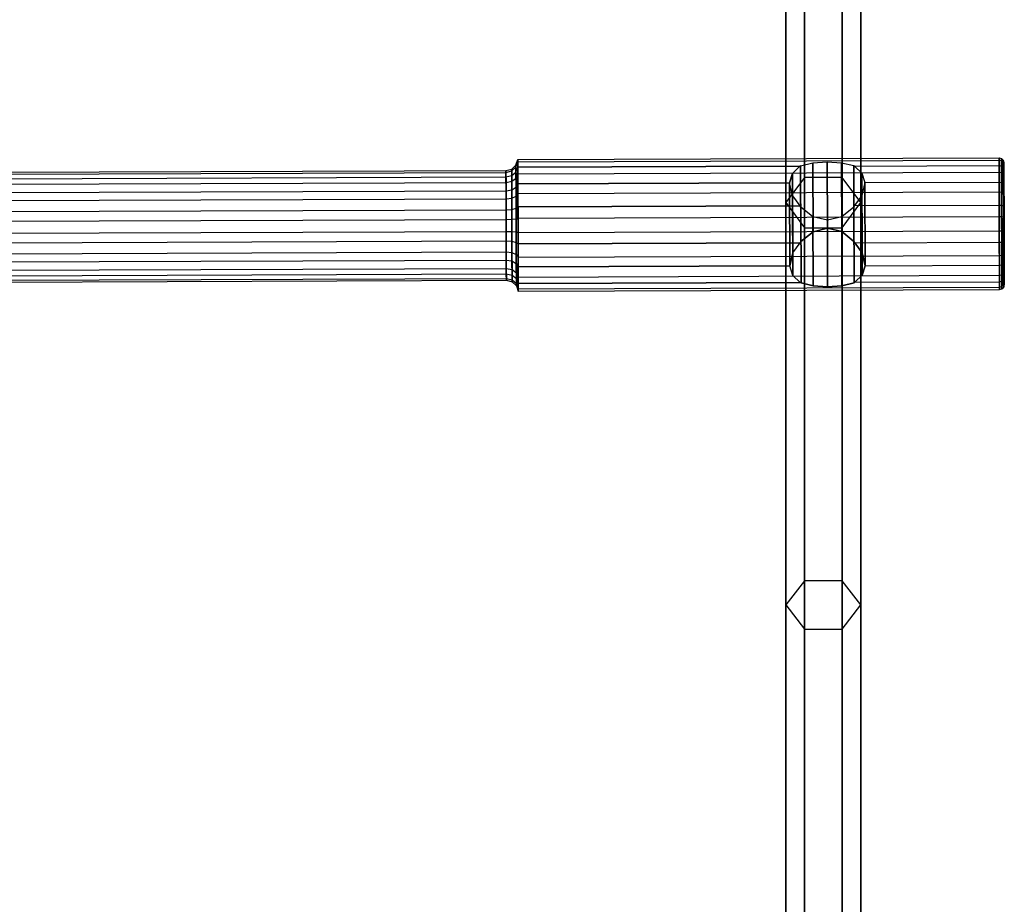
# Paper-space layout 'SW_Model_1' of a CAD drawing. Units: inches. Extents: x -4511 to 3258, y -2406 to 2853.
# Drawn here: x -33 to 190, y -1025 to -824 of the extents above; entities that cross this region are included whole.
import ezdxf

# ---------------------------------------------------------------- set-up
doc = ezdxf.new("R2010")
doc.units = ezdxf.units.IN
doc.header["$MEASUREMENT"] = 0
doc.layers.add('001', color=4, linetype='Continuous')
doc.layers.add('PRESSUNG', color=4, linetype='Continuous')

psp = doc.layouts.new('SW_Model_1')

# ---------------------------------------------------------------- linework, layer by layer
at = {"layer": '001', "color": 7}
for p, q in [((144.668157, -773.49517), (144.668157, -860.180248)), ((144.668157, -860.180248), (144.668157, -773.49517)), ((153.168157, -773.49517), (153.168157, -860.180248)), ((153.168157, -860.180248), (153.168157, -773.49517)), ((140.418157, -779.377485), (140.418157, -865.870802)), ((140.418157, -865.870802), (140.418157, -779.377485)), ((157.418157, -779.377485), (157.418157, -865.870802)), ((157.418157, -865.870802), (157.418157, -779.377485)), ((144.668157, -785.2598), (144.668157, -871.561356)), ((144.668157, -871.561356), (144.668157, -785.2598)), ((153.168157, -871.561356), (153.168157, -785.2598)), ((153.168157, -785.2598), (153.168157, -871.561356)), ((144.668157, -860.180248), (140.418157, -865.870802)), ((144.668157, -860.180248), (140.418157, -865.870802)), ((153.168157, -860.180248), (144.668157, -860.180248)), ((144.668157, -860.180248), (144.668157, -951.431976)), ((144.668157, -951.431976), (144.668157, -860.180248)), ((153.168157, -860.180248), (144.668157, -860.180248)), ((157.418157, -865.870802), (153.168157, -860.180248)), ((153.168157, -860.180248), (153.168157, -951.431976)), ((153.168157, -951.431976), (153.168157, -860.180248)), ((157.418157, -865.870802), (153.168157, -860.180248)), ((140.418157, -865.870802), (144.668157, -871.561356)), ((140.418157, -865.870802), (140.418157, -956.920667)), ((140.418157, -865.870802), (144.668157, -871.561356)), ((140.418157, -956.920667), (140.418157, -865.870802)), ((153.168157, -871.561356), (157.418157, -865.870802)), ((153.168157, -871.561356), (157.418157, -865.870802)), ((157.418157, -865.870802), (157.418157, -956.920667)), ((157.418157, -956.920667), (157.418157, -865.870802)), ((144.668157, -871.561356), (153.168157, -871.561356)), ((144.668157, -871.561356), (144.668157, -962.409358)), ((144.668157, -871.561356), (153.168157, -871.561356)), ((144.668157, -962.409358), (144.668157, -871.561356)), ((153.168157, -962.409358), (153.168157, -871.561356)), ((153.168157, -871.561356), (153.168157, -962.409358)), ((144.668157, -951.431976), (140.418157, -956.920667)), ((144.668157, -951.431976), (140.418157, -956.920667)), ((153.168157, -951.431976), (144.668157, -951.431976)), ((144.668157, -951.431976), (144.668157, -1047.088359)), ((144.668157, -1047.088359), (144.668157, -951.431976)), ((153.168157, -951.431976), (144.668157, -951.431976)), ((157.418157, -956.920667), (153.168157, -951.431976)), ((153.168157, -951.431976), (153.168157, -1047.088359)), ((153.168157, -1047.088359), (153.168157, -951.431976)), ((157.418157, -956.920667), (153.168157, -951.431976)), ((140.418157, -956.920667), (144.668157, -962.409358)), ((140.418157, -956.920667), (140.418157, -1052.365443)), ((140.418157, -956.920667), (144.668157, -962.409358)), ((140.418157, -1052.365443), (140.418157, -956.920667)), ((153.168157, -962.409358), (157.418157, -956.920667)), ((153.168157, -962.409358), (157.418157, -956.920667)), ((157.418157, -956.920667), (157.418157, -1052.365443)), ((157.418157, -1052.365443), (157.418157, -956.920667)), ((144.668157, -962.409358), (153.168157, -962.409358)), ((144.668157, -962.409358), (144.668157, -1057.642528)), ((144.668157, -962.409358), (153.168157, -962.409358)), ((144.668157, -1057.642528), (144.668157, -962.409358)), ((153.168157, -1057.642527), (153.168157, -962.409358)), ((153.168157, -962.409358), (153.168157, -1057.642527))]:
    psp.add_line(p, q, dxfattribs=at)
at = {"layer": 'PRESSUNG', "color": 7}
for p, q in [((79.788781, -856.115123), (188.698916, -855.735491)), ((79.788781, -856.115123), (188.698916, -855.735491)), ((188.705043, -857.490553), (188.698916, -855.735491)), ((188.700714, -856.250673), (188.698916, -855.735491)), ((188.698916, -855.735491), (189.24769, -855.879625)), ((188.698916, -855.735491), (188.700714, -856.250673)), ((188.698916, -855.735491), (188.705043, -857.490553)), ((188.698916, -855.735491), (189.24769, -855.879625)), ((78.396142, -858.27865), (79.369735, -857.373276)), ((78.396142, -858.27865), (79.369735, -857.373276)), ((78.39768, -858.719274), (79.371382, -857.845061)), ((78.39768, -858.719274), (79.371382, -857.845061)), ((79.369735, -857.373276), (79.788781, -856.115123)), ((79.369735, -857.373276), (79.788781, -856.115123)), ((79.371382, -857.845061), (79.369735, -857.373276)), ((79.369735, -857.373276), (79.371382, -857.845061)), ((79.369735, -857.373276), (79.375345, -858.980499)), ((79.375345, -858.980499), (79.369735, -857.373276)), ((79.371382, -857.845061), (79.790579, -856.630323)), ((79.371382, -857.845061), (79.790579, -856.630323)), ((79.380035, -860.324029), (79.371382, -857.845061)), ((79.371382, -857.845061), (79.380035, -860.324029)), ((79.375345, -858.980499), (79.794908, -857.870248)), ((79.375345, -858.980499), (79.794908, -857.870248)), ((79.788781, -856.115123), (79.794908, -857.870248)), ((79.790579, -856.630323), (79.788781, -856.115123)), ((79.788781, -856.115123), (79.790579, -856.630323)), ((79.794908, -857.870248), (79.788781, -856.115123)), ((79.790579, -856.630323), (188.700714, -856.250673)), ((79.790579, -856.630323), (188.700714, -856.250673)), ((79.800029, -859.337414), (79.790579, -856.630323)), ((79.790579, -856.630323), (79.800029, -859.337414)), ((79.794908, -857.870248), (143.610987, -857.647765)), ((143.610987, -857.647765), (79.794908, -857.870248)), ((79.794908, -857.870248), (79.808026, -861.628496)), ((79.808026, -861.628496), (79.794908, -857.870248)), ((141.954569, -859.282133), (143.610987, -857.647765)), ((141.954569, -859.282133), (143.610987, -857.647765)), ((143.610987, -857.647765), (143.791102, -857.549734)), ((143.791102, -857.549734), (143.610987, -857.647765)), ((143.791102, -857.549734), (146.546364, -856.875591)), ((143.791102, -857.549734), (146.546364, -856.875591)), ((143.791102, -857.549734), (143.850936, -874.690933)), ((143.850936, -874.690933), (143.791102, -857.549734)), ((146.546364, -856.875591), (149.798339, -856.630898)), ((146.546364, -856.875591), (149.798339, -856.630898)), ((146.546364, -856.875591), (146.600812, -872.473874)), ((146.600812, -872.473874), (146.546364, -856.875591)), ((149.798339, -856.630898), (153.051942, -856.852906)), ((149.850896, -871.687364), (149.798339, -856.630898)), ((149.798339, -856.630898), (149.850896, -871.687364)), ((149.798339, -856.630898), (153.051942, -856.852906)), ((153.051942, -856.852906), (155.811844, -857.507818)), ((153.051942, -856.852906), (153.106391, -872.451142)), ((153.051942, -856.852906), (155.811844, -857.507818)), ((153.106391, -872.451142), (153.051942, -856.852906)), ((155.811844, -857.507818), (155.992654, -857.604598)), ((155.811844, -857.507818), (155.871678, -874.648928)), ((155.811844, -857.507818), (155.992654, -857.604598)), ((155.871678, -874.648928), (155.811844, -857.507818)), ((155.992654, -857.604598), (188.705043, -857.490553)), ((155.992654, -857.604598), (188.705043, -857.490553)), ((155.992654, -857.604598), (157.660426, -859.227358)), ((157.660426, -859.227358), (155.992654, -857.604598)), ((188.710164, -858.957667), (188.700714, -856.250673)), ((188.700714, -856.250673), (189.24947, -856.389761)), ((188.700714, -856.250673), (188.710164, -858.957667)), ((188.700714, -856.250673), (189.24947, -856.389761)), ((188.718161, -861.248665), (188.705043, -857.490553)), ((188.705043, -857.490553), (189.253756, -857.617498)), ((188.705043, -857.490553), (188.718161, -861.248665)), ((188.705043, -857.490553), (189.253756, -857.617498)), ((189.24947, -856.389761), (189.24769, -855.879625)), ((189.24769, -855.879625), (189.650439, -856.277233)), ((189.24769, -855.879625), (189.24947, -856.389761)), ((189.24769, -855.879625), (189.253756, -857.617498)), ((189.24769, -855.879625), (189.650439, -856.277233)), ((189.253756, -857.617498), (189.24769, -855.879625)), ((189.258827, -859.070243), (189.24947, -856.389761)), ((189.24947, -856.389761), (189.652172, -856.773585)), ((189.24947, -856.389761), (189.258827, -859.070243)), ((189.24947, -856.389761), (189.652172, -856.773585)), ((189.253756, -857.617498), (189.656342, -857.968145)), ((189.253756, -857.617498), (189.266746, -861.338804)), ((189.253756, -857.617498), (189.656342, -857.968145)), ((189.266746, -861.338804), (189.253756, -857.617498)), ((189.652172, -856.773585), (189.650439, -856.277233)), ((189.650439, -856.277233), (189.799249, -856.821777)), ((189.650439, -856.277233), (189.652172, -856.773585)), ((189.650439, -856.277233), (189.656342, -857.968145)), ((189.650439, -856.277233), (189.799249, -856.821777)), ((189.656342, -857.968145), (189.650439, -856.277233)), ((189.661276, -859.381635), (189.652172, -856.773585)), ((189.652172, -856.773585), (189.800915, -857.299298)), ((189.652172, -856.773585), (189.661276, -859.381635)), ((189.652172, -856.773585), (189.800915, -857.299298)), ((189.656342, -857.968145), (189.804927, -858.44854)), ((189.656342, -857.968145), (189.66898, -861.588894)), ((189.656342, -857.968145), (189.804927, -858.44854)), ((189.66898, -861.588894), (189.656342, -857.968145)), ((189.799249, -856.821777), (189.800915, -857.299298)), ((189.804927, -858.44854), (189.799249, -856.821777)), ((189.800915, -857.299298), (189.799249, -856.821777)), ((189.799249, -856.821777), (189.804927, -858.44854)), ((189.800915, -857.299298), (189.809674, -859.808404)), ((189.809674, -859.808404), (189.800915, -857.299298)), ((-97.187352, -859.20135), (77.105463, -858.61042)), ((-97.187352, -859.20135), (77.105463, -858.61042)), ((-97.185851, -859.631272), (77.106962, -859.039738)), ((-97.185851, -859.631272), (77.106962, -859.039738)), ((-97.182239, -860.665957), (77.110568, -860.072971)), ((-97.182239, -860.665957), (77.110568, -860.072971)), ((77.105463, -858.61042), (78.396142, -858.27865)), ((77.105463, -858.61042), (78.396142, -858.27865)), ((77.106962, -859.039738), (77.105463, -858.61042)), ((77.105463, -858.61042), (77.106962, -859.039738)), ((77.105463, -858.61042), (77.110568, -860.072971)), ((77.110568, -860.072971), (77.105463, -858.61042)), ((77.106962, -859.039738), (78.39768, -858.719274)), ((77.106962, -859.039738), (78.39768, -858.719274)), ((77.114836, -861.295566), (77.106962, -859.039738)), ((77.106962, -859.039738), (77.114836, -861.295566)), ((77.110568, -860.072971), (78.401381, -859.779717)), ((77.110568, -860.072971), (78.401381, -859.779717)), ((77.110568, -860.072971), (77.1215, -863.204732)), ((77.1215, -863.204732), (77.110568, -860.072971)), ((78.39768, -858.719274), (78.396142, -858.27865)), ((78.396142, -858.27865), (78.39768, -858.719274)), ((78.396142, -858.27865), (78.401381, -859.779717)), ((78.401381, -859.779717), (78.396142, -858.27865)), ((78.405761, -861.034509), (78.39768, -858.719274)), ((78.39768, -858.719274), (78.405761, -861.034509)), ((78.401381, -859.779717), (79.375345, -858.980499)), ((78.401381, -859.779717), (79.375345, -858.980499)), ((78.401381, -859.779717), (78.412601, -862.993953)), ((78.412601, -862.993953), (78.401381, -859.779717)), ((79.375345, -858.980499), (79.387359, -862.422044)), ((79.387359, -862.422044), (79.375345, -858.980499)), ((79.380035, -860.324029), (79.800029, -859.337414)), ((79.380035, -860.324029), (79.800029, -859.337414)), ((79.800029, -859.337414), (188.710164, -858.957667)), ((79.800029, -859.337414), (188.710164, -858.957667)), ((79.815691, -863.824266), (79.800029, -859.337414)), ((79.800029, -859.337414), (79.815691, -863.824266)), ((141.954569, -859.282133), (141.314983, -861.413986)), ((141.314983, -861.413986), (141.954569, -859.282133)), ((141.954569, -859.282133), (142.017358, -877.269574)), ((142.017358, -877.269574), (141.954569, -859.282133)), ((157.660426, -859.227358), (158.31488, -861.354698)), ((157.660426, -859.227358), (157.723214, -877.214701)), ((157.660426, -859.227358), (158.31488, -861.354698)), ((157.723214, -877.214701), (157.660426, -859.227358)), ((188.725825, -863.444356), (188.710164, -858.957667)), ((188.710164, -858.957667), (189.258827, -859.070243)), ((188.710164, -858.957667), (188.725825, -863.444356)), ((188.710164, -858.957667), (189.258827, -859.070243)), ((189.274335, -863.512991), (189.258827, -859.070243)), ((189.258827, -859.070243), (189.661276, -859.381635)), ((189.258827, -859.070243), (189.274335, -863.512991)), ((189.258827, -859.070243), (189.661276, -859.381635)), ((189.676365, -863.704331), (189.661276, -859.381635)), ((189.661276, -859.381635), (189.809674, -859.808404)), ((189.661276, -859.381635), (189.676365, -863.704331)), ((189.661276, -859.381635), (189.809674, -859.808404)), ((189.817086, -861.931926), (189.804927, -858.44854)), ((189.817086, -861.931926), (189.804927, -858.44854)), ((189.809674, -859.808404), (189.824191, -863.967107)), ((189.824191, -863.967107), (189.809674, -859.808404)), ((-97.177966, -861.890271), (77.114836, -861.295566)), ((-97.177966, -861.890271), (77.114836, -861.295566)), ((77.114836, -861.295566), (78.405761, -861.034509)), ((77.114836, -861.295566), (78.405761, -861.034509)), ((77.127887, -865.034474), (77.114836, -861.295566)), ((77.114836, -861.295566), (77.127887, -865.034474)), ((78.405761, -861.034509), (79.380035, -860.324029)), ((78.405761, -861.034509), (79.380035, -860.324029)), ((78.419156, -864.871882), (78.405761, -861.034509)), ((78.405761, -861.034509), (78.419156, -864.871882)), ((78.412601, -862.993953), (79.387359, -862.422044)), ((78.412601, -862.993953), (79.387359, -862.422044)), ((79.394377, -864.43278), (79.380035, -860.324029)), ((79.380035, -860.324029), (79.394377, -864.43278)), ((79.387359, -862.422044), (79.808026, -861.628496)), ((79.387359, -862.422044), (79.808026, -861.628496)), ((79.387359, -862.422044), (79.403946, -867.173968)), ((79.403946, -867.173968), (79.387359, -862.422044)), ((141.314983, -861.413986), (79.808026, -861.628496)), ((79.808026, -861.628496), (141.314983, -861.413986)), ((79.808026, -861.628496), (79.82614, -866.817708)), ((79.82614, -866.817708), (79.808026, -861.628496)), ((141.972267, -864.352177), (141.314983, -861.413986)), ((141.314983, -861.413986), (141.380602, -880.212282)), ((141.380602, -880.212282), (141.314983, -861.413986)), ((141.972267, -864.352177), (141.314983, -861.413986)), ((158.31488, -861.354698), (157.678124, -864.297402)), ((158.31488, -861.354698), (157.678124, -864.297402)), ((158.31488, -861.354698), (188.718161, -861.248665)), ((158.31488, -861.354698), (188.718161, -861.248665)), ((158.31488, -861.354698), (158.380498, -880.152888)), ((158.380498, -880.152888), (158.31488, -861.354698)), ((188.736274, -866.43769), (188.718161, -861.248665)), ((188.718161, -861.248665), (188.736274, -866.43769)), ((188.718161, -861.248665), (189.266746, -861.338804)), ((188.718161, -861.248665), (189.266746, -861.338804)), ((189.266746, -861.338804), (189.284682, -866.477008)), ((189.266746, -861.338804), (189.66898, -861.588894)), ((189.284682, -866.477008), (189.266746, -861.338804)), ((189.266746, -861.338804), (189.66898, -861.588894)), ((189.66898, -861.588894), (189.686432, -866.588255)), ((189.66898, -861.588894), (189.817086, -861.931926)), ((189.686432, -866.588255), (189.66898, -861.588894)), ((189.66898, -861.588894), (189.817086, -861.931926)), ((189.833875, -866.741621), (189.817086, -861.931926)), ((189.817086, -861.931926), (189.833875, -866.741621)), ((-97.171292, -863.80212), (77.1215, -863.204732)), ((-97.171292, -863.80212), (77.1215, -863.204732)), ((77.1215, -863.204732), (78.412601, -862.993953)), ((77.1215, -863.204732), (78.412601, -862.993953)), ((77.1215, -863.204732), (77.136595, -867.528919)), ((77.136595, -867.528919), (77.1215, -863.204732)), ((78.412601, -862.993953), (78.428093, -867.432018)), ((78.428093, -867.432018), (78.412601, -862.993953)), ((78.419156, -864.871882), (79.394377, -864.43278)), ((78.419156, -864.871882), (79.394377, -864.43278)), ((79.394377, -864.43278), (79.815691, -863.824266)), ((79.394377, -864.43278), (79.815691, -863.824266)), ((79.412225, -869.545792), (79.394377, -864.43278)), ((79.394377, -864.43278), (79.412225, -869.545792)), ((79.815691, -863.824266), (188.725825, -863.444356)), ((79.815691, -863.824266), (188.725825, -863.444356)), ((79.835181, -869.407796), (79.815691, -863.824266)), ((79.815691, -863.824266), (79.835181, -869.407796)), ((141.972267, -864.352177), (143.642219, -866.595036)), ((141.972267, -864.352177), (142.035055, -882.339618)), ((142.035055, -882.339618), (141.972267, -864.352177)), ((141.972267, -864.352177), (143.642219, -866.595036)), ((157.678124, -864.297402), (156.023886, -866.551833)), ((157.678124, -864.297402), (156.023886, -866.551833)), ((157.678124, -864.297402), (157.740912, -882.284745)), ((157.740912, -882.284745), (157.678124, -864.297402)), ((188.745315, -869.027685), (188.725825, -863.444356)), ((188.725825, -863.444356), (189.274335, -863.512991)), ((188.725825, -863.444356), (188.745315, -869.027685)), ((188.725825, -863.444356), (189.274335, -863.512991)), ((189.293634, -869.041637), (189.274335, -863.512991)), ((189.274335, -863.512991), (189.676365, -863.704331)), ((189.274335, -863.512991), (189.293634, -869.041637)), ((189.274335, -863.512991), (189.676365, -863.704331)), ((189.695142, -869.083582), (189.676365, -863.704331)), ((189.676365, -863.704331), (189.824191, -863.967107)), ((189.676365, -863.704331), (189.695142, -869.083582)), ((189.676365, -863.704331), (189.824191, -863.967107)), ((189.824191, -863.967107), (189.842255, -869.142281)), ((189.842255, -869.142281), (189.824191, -863.967107)), ((-97.164896, -865.634435), (77.127887, -865.034474)), ((-97.164896, -865.634435), (77.127887, -865.034474)), ((77.127887, -865.034474), (78.419156, -864.871882)), ((77.127887, -865.034474), (78.419156, -864.871882)), ((77.144129, -869.687248), (77.127887, -865.034474)), ((77.127887, -865.034474), (77.144129, -869.687248)), ((78.435825, -869.647187), (78.419156, -864.871882)), ((78.419156, -864.871882), (78.435825, -869.647187)), ((79.403946, -867.173968), (79.82614, -866.817708)), ((79.403946, -867.173968), (79.82614, -866.817708)), ((79.82614, -866.817708), (143.642219, -866.595036)), ((143.642219, -866.595036), (79.82614, -866.817708)), ((79.82614, -866.817708), (79.846491, -872.647874)), ((79.846491, -872.647874), (79.82614, -866.817708)), ((143.823803, -866.917955), (143.642219, -866.595036)), ((143.823803, -866.917955), (143.642219, -866.595036)), ((155.844545, -866.876038), (153.094669, -869.093077)), ((155.844545, -866.876038), (153.094669, -869.093077)), ((156.023886, -866.551833), (155.844545, -866.876038)), ((155.844545, -866.876038), (156.023886, -866.551833)), ((155.844545, -866.876038), (155.904379, -884.017149)), ((155.904379, -884.017149), (155.844545, -866.876038)), ((156.023886, -866.551833), (188.736274, -866.43769)), ((156.023886, -866.551833), (188.736274, -866.43769)), ((188.756625, -872.267645), (188.736274, -866.43769)), ((188.736274, -866.43769), (189.284682, -866.477008)), ((188.736274, -866.43769), (188.756625, -872.267645)), ((188.736274, -866.43769), (189.284682, -866.477008)), ((189.284682, -866.477008), (189.686432, -866.588255)), ((189.284682, -866.477008), (189.304833, -872.249866)), ((189.284682, -866.477008), (189.686432, -866.588255)), ((189.304833, -872.249866), (189.284682, -866.477008)), ((189.686432, -866.588255), (189.833875, -866.741621)), ((189.686432, -866.588255), (189.706038, -872.205119)), ((189.686432, -866.588255), (189.833875, -866.741621)), ((189.706038, -872.205119), (189.686432, -866.588255)), ((189.852738, -872.145394), (189.833875, -866.741621)), ((189.833875, -866.741621), (189.852738, -872.145394)), ((-97.156177, -868.132386), (77.136595, -867.528919)), ((-97.156177, -868.132386), (77.136595, -867.528919)), ((77.136595, -867.528919), (78.428093, -867.432018)), ((77.136595, -867.528919), (78.428093, -867.432018)), ((77.136595, -867.528919), (77.153553, -872.387215)), ((77.153553, -872.387215), (77.136595, -867.528919)), ((78.428093, -867.432018), (79.403946, -867.173968)), ((78.428093, -867.432018), (79.403946, -867.173968)), ((78.428093, -867.432018), (78.445498, -872.418258)), ((78.445498, -872.418258), (78.428093, -867.432018)), ((79.403946, -867.173968), (79.422582, -872.512833)), ((79.422582, -872.512833), (79.403946, -867.173968)), ((79.835181, -869.407796), (188.745315, -869.027685)), ((79.835181, -869.407796), (188.745315, -869.027685)), ((146.58909, -869.115761), (143.823803, -866.917955)), ((143.823803, -866.917955), (143.883637, -884.059153)), ((143.883637, -884.059153), (143.823803, -866.917955)), ((146.58909, -869.115761), (143.823803, -866.917955)), ((153.094669, -869.093077), (149.844585, -869.879563)), ((153.094669, -869.093077), (149.844585, -869.879563)), ((153.094669, -869.093077), (153.149117, -884.691312)), ((153.149117, -884.691312), (153.094669, -869.093077)), ((188.745315, -869.027685), (188.765665, -874.85764)), ((188.765665, -874.85764), (188.745315, -869.027685)), ((188.745315, -869.027685), (189.293634, -869.041637)), ((188.745315, -869.027685), (189.293634, -869.041637)), ((189.313785, -874.814494), (189.293634, -869.041637)), ((189.293634, -869.041637), (189.695142, -869.083582)), ((189.293634, -869.041637), (189.313785, -874.814494)), ((189.293634, -869.041637), (189.695142, -869.083582)), ((189.714749, -874.700446), (189.695142, -869.083582)), ((189.695142, -869.083582), (189.842255, -869.142281)), ((189.695142, -869.083582), (189.714749, -874.700446)), ((189.695142, -869.083582), (189.842255, -869.142281)), ((-97.148632, -870.293749), (77.144129, -869.687248)), ((-97.148632, -870.293749), (77.144129, -869.687248)), ((77.144129, -869.687248), (78.435825, -869.647187)), ((77.144129, -869.687248), (78.435825, -869.647187)), ((77.161087, -874.545544), (77.144129, -869.687248)), ((77.144129, -869.687248), (77.161087, -874.545544)), ((78.435825, -869.647187), (79.412225, -869.545792)), ((78.435825, -869.647187), (79.412225, -869.545792)), ((78.453231, -874.633426), (78.435825, -869.647187)), ((78.435825, -869.647187), (78.453231, -874.633426)), ((79.412225, -869.545792), (79.835181, -869.407796)), ((79.412225, -869.545792), (79.835181, -869.407796)), ((79.430861, -874.884658), (79.412225, -869.545792)), ((79.412225, -869.545792), (79.430861, -874.884658)), ((79.855533, -875.237962), (79.835181, -869.407796)), ((79.835181, -869.407796), (79.855533, -875.237962)), ((149.844585, -869.879563), (146.58909, -869.115761)), ((146.58909, -869.115761), (146.643539, -884.714044)), ((146.643539, -884.714044), (146.58909, -869.115761)), ((149.844585, -869.879563), (146.58909, -869.115761)), ((149.844585, -869.879563), (149.897142, -884.936029)), ((149.897142, -884.936029), (149.844585, -869.879563)), ((189.842255, -869.142281), (189.861118, -874.546054)), ((189.861118, -874.546054), (189.842255, -869.142281)), ((-97.139194, -872.997512), (77.153553, -872.387215)), ((-97.139194, -872.997512), (77.153553, -872.387215)), ((77.153553, -872.387215), (78.445498, -872.418258)), ((77.153553, -872.387215), (77.169795, -877.039989)), ((77.153553, -872.387215), (78.445498, -872.418258)), ((77.169795, -877.039989), (77.153553, -872.387215)), ((78.445498, -872.418258), (79.422582, -872.512833)), ((78.445498, -872.418258), (78.462167, -877.193563)), ((78.445498, -872.418258), (79.422582, -872.512833)), ((78.462167, -877.193563), (78.445498, -872.418258)), ((79.422582, -872.512833), (79.846491, -872.647874)), ((79.422582, -872.512833), (79.44043, -877.625846)), ((79.422582, -872.512833), (79.846491, -872.647874)), ((79.44043, -877.625846), (79.422582, -872.512833)), ((79.846491, -872.647874), (188.756625, -872.267645)), ((79.846491, -872.647874), (188.756625, -872.267645)), ((79.846491, -872.647874), (79.865982, -878.231403)), ((79.865982, -878.231403), (79.846491, -872.647874)), ((146.600812, -872.473874), (143.850936, -874.690933)), ((143.850936, -874.690933), (146.600812, -872.473874)), ((149.850896, -871.687364), (146.600812, -872.473874)), ((146.600812, -872.473874), (149.850896, -871.687364)), ((153.106391, -872.451142), (149.850896, -871.687364)), ((149.850896, -871.687364), (153.106391, -872.451142)), ((155.871678, -874.648928), (153.106391, -872.451142)), ((153.106391, -872.451142), (155.871678, -874.648928)), ((188.756625, -872.267645), (189.304833, -872.249866)), ((188.756625, -872.267645), (189.304833, -872.249866)), ((188.756625, -872.267645), (188.776114, -877.850974)), ((188.776114, -877.850974), (188.756625, -872.267645)), ((189.304833, -872.249866), (189.706038, -872.205119)), ((189.304833, -872.249866), (189.706038, -872.205119)), ((189.304833, -872.249866), (189.324131, -877.778512)), ((189.324131, -877.778512), (189.304833, -872.249866)), ((189.706038, -872.205119), (189.852738, -872.145394)), ((189.706038, -872.205119), (189.852738, -872.145394)), ((189.706038, -872.205119), (189.724815, -877.58437)), ((189.724815, -877.58437), (189.706038, -872.205119)), ((189.870803, -877.320568), (189.852738, -872.145394)), ((189.852738, -872.145394), (189.870803, -877.320568)), ((-97.131649, -875.158875), (77.161087, -874.545544)), ((-97.131649, -875.158875), (77.161087, -874.545544)), ((77.176182, -878.869731), (77.161087, -874.545544)), ((77.161087, -874.545544), (78.453231, -874.633426)), ((77.161087, -874.545544), (77.176182, -878.869731)), ((77.161087, -874.545544), (78.453231, -874.633426)), ((78.468723, -879.071492), (78.453231, -874.633426)), ((78.453231, -874.633426), (79.430861, -874.884658)), ((78.453231, -874.633426), (78.468723, -879.071492)), ((78.453231, -874.633426), (79.430861, -874.884658)), ((79.447449, -879.636582), (79.430861, -874.884658)), ((79.430861, -874.884658), (79.855533, -875.237962)), ((79.430861, -874.884658), (79.447449, -879.636582)), ((79.430861, -874.884658), (79.855533, -875.237962)), ((79.855533, -875.237962), (143.671611, -875.015111)), ((143.671611, -875.015111), (79.855533, -875.237962)), ((79.873646, -880.427174), (79.855533, -875.237962)), ((79.855533, -875.237962), (79.873646, -880.427174)), ((142.017358, -877.269574), (143.671611, -875.015111)), ((142.017358, -877.269574), (143.671611, -875.015111)), ((143.850936, -874.690933), (143.671611, -875.015111)), ((143.671611, -875.015111), (143.850936, -874.690933)), ((156.053277, -874.971874), (155.871678, -874.648928)), ((155.871678, -874.648928), (156.053277, -874.971874)), ((156.053277, -874.971874), (188.765665, -874.85764)), ((156.053277, -874.971874), (188.765665, -874.85764)), ((157.723214, -877.214701), (156.053277, -874.971874)), ((156.053277, -874.971874), (157.723214, -877.214701)), ((188.765665, -874.85764), (189.313785, -874.814494)), ((188.765665, -874.85764), (189.313785, -874.814494)), ((188.765665, -874.85764), (188.783779, -880.046665)), ((188.783779, -880.046665), (188.765665, -874.85764)), ((189.313785, -874.814494), (189.714749, -874.700446)), ((189.313785, -874.814494), (189.714749, -874.700446)), ((189.331721, -879.952699), (189.313785, -874.814494)), ((189.313785, -874.814494), (189.331721, -879.952699)), ((189.714749, -874.700446), (189.861118, -874.546054)), ((189.714749, -874.700446), (189.861118, -874.546054)), ((189.7322, -879.699806), (189.714749, -874.700446)), ((189.714749, -874.700446), (189.7322, -879.699806)), ((189.861118, -874.546054), (189.877907, -879.355749)), ((189.877907, -879.355749), (189.861118, -874.546054)), ((-97.12293, -877.656826), (77.169795, -877.039989)), ((-97.12293, -877.656826), (77.169795, -877.039989)), ((77.169795, -877.039989), (78.462167, -877.193563)), ((77.169795, -877.039989), (77.182846, -880.778897)), ((77.169795, -877.039989), (78.462167, -877.193563)), ((77.182846, -880.778897), (77.169795, -877.039989)), ((78.462167, -877.193563), (79.44043, -877.625846)), ((78.462167, -877.193563), (78.475562, -881.030935)), ((78.462167, -877.193563), (79.44043, -877.625846)), ((78.475562, -881.030935), (78.462167, -877.193563)), ((79.44043, -877.625846), (79.865982, -878.231403)), ((79.44043, -877.625846), (79.454772, -881.734596)), ((79.44043, -877.625846), (79.865982, -878.231403)), ((79.454772, -881.734596), (79.44043, -877.625846)), ((79.865982, -878.231403), (188.776114, -877.850974)), ((79.865982, -878.231403), (188.776114, -877.850974)), ((142.017358, -877.269574), (141.380602, -880.212282)), ((141.380602, -880.212282), (142.017358, -877.269574)), ((158.380498, -880.152888), (157.723214, -877.214701)), ((157.723214, -877.214701), (158.380498, -880.152888)), ((188.776114, -877.850974), (189.324131, -877.778512)), ((188.776114, -877.850974), (189.324131, -877.778512)), ((188.776114, -877.850974), (188.791776, -882.337663)), ((188.791776, -882.337663), (188.776114, -877.850974)), ((189.324131, -877.778512), (189.724815, -877.58437)), ((189.324131, -877.778512), (189.724815, -877.58437)), ((189.324131, -877.778512), (189.33964, -882.221259)), ((189.33964, -882.221259), (189.324131, -877.778512)), ((189.724815, -877.58437), (189.870803, -877.320568)), ((189.724815, -877.58437), (189.870803, -877.320568)), ((189.724815, -877.58437), (189.739904, -881.907066)), ((189.739904, -881.907066), (189.724815, -877.58437)), ((189.88532, -881.47927), (189.870803, -877.320568)), ((189.870803, -877.320568), (189.88532, -881.47927)), ((-97.116534, -879.489141), (77.176182, -878.869731)), ((-97.116534, -879.489141), (77.176182, -878.869731)), ((77.187114, -882.001492), (77.176182, -878.869731)), ((77.176182, -878.869731), (78.468723, -879.071492)), ((77.176182, -878.869731), (77.187114, -882.001492)), ((77.176182, -878.869731), (78.468723, -879.071492)), ((78.479942, -882.285727), (78.468723, -879.071492)), ((78.468723, -879.071492), (79.447449, -879.636582)), ((78.468723, -879.071492), (78.479942, -882.285727)), ((78.468723, -879.071492), (79.447449, -879.636582)), ((79.459462, -883.078127), (79.447449, -879.636582)), ((79.447449, -879.636582), (79.873646, -880.427174)), ((79.447449, -879.636582), (79.459462, -883.078127)), ((79.447449, -879.636582), (79.873646, -880.427174)), ((79.865982, -878.231403), (79.881644, -882.718255)), ((79.881644, -882.718255), (79.865982, -878.231403)), ((79.873646, -880.427174), (141.380602, -880.212282)), ((141.380602, -880.212282), (79.873646, -880.427174)), ((142.035055, -882.339618), (141.380602, -880.212282)), ((142.035055, -882.339618), (141.380602, -880.212282)), ((157.740912, -882.284745), (158.380498, -880.152888)), ((158.380498, -880.152888), (157.740912, -882.284745)), ((158.380498, -880.152888), (188.783779, -880.046665)), ((158.380498, -880.152888), (188.783779, -880.046665)), ((188.783779, -880.046665), (189.331721, -879.952699)), ((188.783779, -880.046665), (189.331721, -879.952699)), ((188.783779, -880.046665), (188.796897, -883.804777)), ((188.796897, -883.804777), (188.783779, -880.046665)), ((189.331721, -879.952699), (189.7322, -879.699806)), ((189.331721, -879.952699), (189.7322, -879.699806)), ((189.344711, -883.674005), (189.331721, -879.952699)), ((189.331721, -879.952699), (189.344711, -883.674005)), ((189.7322, -879.699806), (189.877907, -879.355749)), ((189.7322, -879.699806), (189.877907, -879.355749)), ((189.744839, -883.320555), (189.7322, -879.699806)), ((189.7322, -879.699806), (189.744839, -883.320555)), ((189.877907, -879.355749), (189.890067, -882.839135)), ((189.890067, -882.839135), (189.877907, -879.355749)), ((-97.10986, -881.40099), (77.182846, -880.778897)), ((-97.10986, -881.40099), (77.182846, -880.778897)), ((-97.105587, -882.625304), (77.187114, -882.001492)), ((-97.105587, -882.625304), (77.187114, -882.001492)), ((77.182846, -880.778897), (78.475562, -881.030935)), ((77.182846, -880.778897), (77.19072, -883.034725)), ((77.182846, -880.778897), (78.475562, -881.030935)), ((77.19072, -883.034725), (77.182846, -880.778897)), ((77.192219, -883.464043), (77.187114, -882.001492)), ((77.187114, -882.001492), (78.479942, -882.285727)), ((77.187114, -882.001492), (77.192219, -883.464043)), ((77.187114, -882.001492), (78.479942, -882.285727)), ((78.475562, -881.030935), (79.454772, -881.734596)), ((78.475562, -881.030935), (78.483644, -883.34617)), ((78.475562, -881.030935), (79.454772, -881.734596)), ((78.483644, -883.34617), (78.475562, -881.030935)), ((78.485182, -883.786795), (78.479942, -882.285727)), ((78.479942, -882.285727), (79.459462, -883.078127)), ((78.479942, -882.285727), (78.485182, -883.786795)), ((78.479942, -882.285727), (79.459462, -883.078127)), ((79.454772, -881.734596), (79.881644, -882.718255)), ((79.454772, -881.734596), (79.463426, -884.213564)), ((79.454772, -881.734596), (79.881644, -882.718255)), ((79.463426, -884.213564), (79.454772, -881.734596)), ((79.886765, -884.185422), (79.873646, -880.427174)), ((79.873646, -880.427174), (79.886765, -884.185422)), ((79.881644, -882.718255), (188.791776, -882.337663)), ((79.881644, -882.718255), (188.791776, -882.337663)), ((142.035055, -882.339618), (143.702843, -883.962382)), ((143.702843, -883.962382), (142.035055, -882.339618)), ((156.084509, -883.919108), (157.740912, -882.284745)), ((157.740912, -882.284745), (156.084509, -883.919108)), ((188.791776, -882.337663), (189.33964, -882.221259)), ((188.791776, -882.337663), (189.33964, -882.221259)), ((188.791776, -882.337663), (188.801225, -885.044657)), ((188.801225, -885.044657), (188.791776, -882.337663)), ((189.33964, -882.221259), (189.739904, -881.907066)), ((189.33964, -882.221259), (189.739904, -881.907066)), ((189.33964, -882.221259), (189.348996, -884.901741)), ((189.348996, -884.901741), (189.33964, -882.221259)), ((189.739904, -881.907066), (189.88532, -881.47927)), ((189.739904, -881.907066), (189.88532, -881.47927)), ((189.739904, -881.907066), (189.749008, -884.515116)), ((189.749008, -884.515116), (189.739904, -881.907066)), ((189.894078, -883.988377), (189.88532, -881.47927)), ((189.88532, -881.47927), (189.894078, -883.988377)), ((-97.101975, -883.659989), (77.19072, -883.034725)), ((-97.101975, -883.659989), (77.19072, -883.034725)), ((-97.100474, -884.089911), (77.192219, -883.464043)), ((-97.100474, -884.089911), (77.192219, -883.464043)), ((77.19072, -883.034725), (78.483644, -883.34617)), ((77.19072, -883.034725), (77.192219, -883.464043)), ((77.19072, -883.034725), (78.483644, -883.34617)), ((77.192219, -883.464043), (77.19072, -883.034725)), ((77.192219, -883.464043), (78.485182, -883.786795)), ((77.192219, -883.464043), (78.485182, -883.786795)), ((78.483644, -883.34617), (79.463426, -884.213564)), ((78.483644, -883.34617), (78.485182, -883.786795)), ((78.483644, -883.34617), (79.463426, -884.213564)), ((78.485182, -883.786795), (78.483644, -883.34617)), ((78.485182, -883.786795), (79.465072, -884.685349)), ((78.485182, -883.786795), (79.465072, -884.685349)), ((79.465072, -884.685349), (79.459462, -883.078127)), ((79.459462, -883.078127), (79.886765, -884.185422)), ((79.459462, -883.078127), (79.465072, -884.685349)), ((79.459462, -883.078127), (79.886765, -884.185422)), ((79.463426, -884.213564), (79.891093, -885.425346)), ((79.463426, -884.213564), (79.465072, -884.685349)), ((79.463426, -884.213564), (79.891093, -885.425346)), ((79.465072, -884.685349), (79.463426, -884.213564)), ((79.465072, -884.685349), (79.892892, -885.940546)), ((79.465072, -884.685349), (79.892892, -885.940546)), ((79.881644, -882.718255), (79.891093, -885.425346)), ((79.891093, -885.425346), (79.881644, -882.718255)), ((79.886765, -884.185422), (143.702843, -883.962382)), ((143.702843, -883.962382), (79.886765, -884.185422)), ((79.892892, -885.940546), (79.886765, -884.185422)), ((79.886765, -884.185422), (79.892892, -885.940546)), ((143.702843, -883.962382), (143.883637, -884.059153)), ((143.883637, -884.059153), (143.702843, -883.962382)), ((143.883637, -884.059153), (146.643539, -884.714044)), ((146.643539, -884.714044), (143.883637, -884.059153)), ((149.897142, -884.936029), (153.149117, -884.691312)), ((153.149117, -884.691312), (149.897142, -884.936029)), ((153.149117, -884.691312), (155.904379, -884.017149)), ((155.904379, -884.017149), (153.149117, -884.691312)), ((155.904379, -884.017149), (156.084509, -883.919108)), ((156.084509, -883.919108), (155.904379, -884.017149)), ((156.084509, -883.919108), (188.796897, -883.804777)), ((156.084509, -883.919108), (188.796897, -883.804777)), ((188.796897, -883.804777), (189.344711, -883.674005)), ((188.796897, -883.804777), (189.344711, -883.674005)), ((188.796897, -883.804777), (188.803023, -885.559839)), ((188.803023, -885.559839), (188.796897, -883.804777)), ((189.344711, -883.674005), (189.744839, -883.320555)), ((189.344711, -883.674005), (189.744839, -883.320555)), ((189.350777, -885.411877), (189.344711, -883.674005)), ((189.344711, -883.674005), (189.350777, -885.411877)), ((189.348996, -884.901741), (189.749008, -884.515116)), ((189.348996, -884.901741), (189.749008, -884.515116)), ((189.744839, -883.320555), (189.890067, -882.839135)), ((189.744839, -883.320555), (189.890067, -882.839135)), ((189.750741, -885.011467), (189.744839, -883.320555)), ((189.744839, -883.320555), (189.750741, -885.011467)), ((189.749008, -884.515116), (189.894078, -883.988377)), ((189.749008, -884.515116), (189.894078, -883.988377)), ((189.749008, -884.515116), (189.750741, -885.011467)), ((189.750741, -885.011467), (189.749008, -884.515116)), ((189.750741, -885.011467), (189.895745, -884.465897)), ((189.750741, -885.011467), (189.895745, -884.465897)), ((189.890067, -882.839135), (189.895745, -884.465897)), ((189.895745, -884.465897), (189.890067, -882.839135)), ((189.895745, -884.465897), (189.894078, -883.988377)), ((189.894078, -883.988377), (189.895745, -884.465897)), ((79.891093, -885.425346), (188.801225, -885.044657)), ((79.891093, -885.425346), (188.801225, -885.044657)), ((79.891093, -885.425346), (79.892892, -885.940546)), ((79.892892, -885.940546), (79.891093, -885.425346)), ((79.892892, -885.940546), (188.803023, -885.559839)), ((79.892892, -885.940546), (188.803023, -885.559839)), ((146.643539, -884.714044), (149.897142, -884.936029)), ((149.897142, -884.936029), (146.643539, -884.714044)), ((188.801225, -885.044657), (189.348996, -884.901741)), ((188.801225, -885.044657), (189.348996, -884.901741)), ((188.801225, -885.044657), (188.803023, -885.559839)), ((188.803023, -885.559839), (188.801225, -885.044657)), ((188.803023, -885.559839), (189.350777, -885.411877)), ((188.803023, -885.559839), (189.350777, -885.411877)), ((189.348996, -884.901741), (189.350777, -885.411877)), ((189.350777, -885.411877), (189.348996, -884.901741)), ((189.350777, -885.411877), (189.750741, -885.011467)), ((189.350777, -885.411877), (189.750741, -885.011467))]:
    psp.add_line(p, q, dxfattribs=at)

doc.saveas('drawing.dxf')
